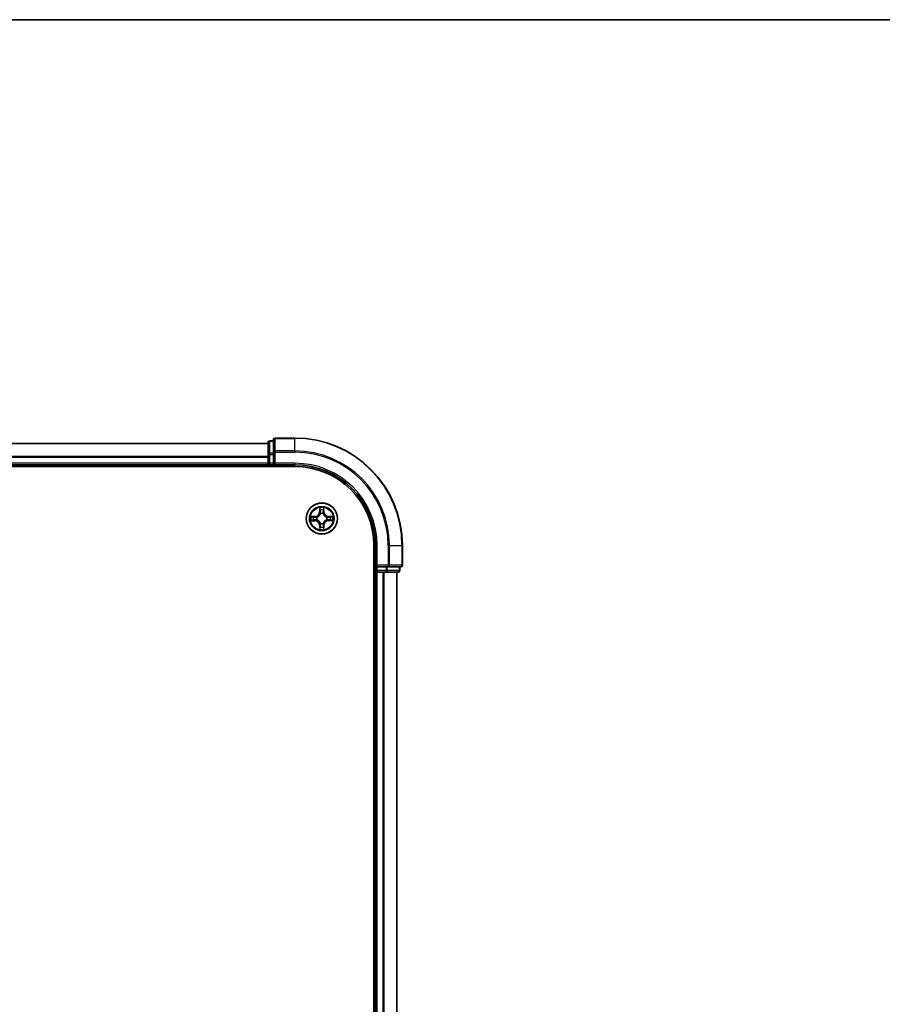
# Model space of a CAD drawing. Units: millimetres. Extents: x 7 to 9451, y 4 to 1830.
# Drawn here: x 1337 to 1498, y 1647 to 1830 of the extents above; entities that cross this region are included whole.
import ezdxf

# ---------------------------------------------------------------- set-up
doc = ezdxf.new("R2010")
doc.units = ezdxf.units.MM
doc.header["$LTSCALE"] = 0.5
for name, color, linetype, lineweight in [('Border (ISO)', 7, 'Continuous', 35), ('Visible (ISO)', 7, 'Continuous', 35), ('Visible Narrow (ISO)', 7, 'Continuous', 25)]:
    doc.layers.add(name, color=color, linetype=linetype, lineweight=lineweight)

# ---------------------------------------------------------------- blocks, each defined once
blk = doc.blocks.new('図面枠 tk図枠')
at = {"layer": 'Border (ISO)'}
blk.add_line((14.5, 289), (405.5, 289), dxfattribs=at)

msp = doc.modelspace()

# ---------------------------------------------------------------- linework, layer by layer
at = {"layer": 'Visible (ISO)'}
for p, q in [((1383.5011, 1751.59707), (1003.5011, 1751.59707)), ((1383.5011, 1751.79707), (1383.5011, 1749.55571)), ((1384.5011, 1752.09707), (1383.8011, 1752.09707)), ((1384.5011, 1752.29707), (1384.5011, 1749.95656)), ((1388.5011, 1752.59707), (1384.8011, 1752.59707)), ((1383.5011, 1749.55571), (1383.5011, 1747.89707)), ((1384.5011, 1749.95656), (1384.5011, 1749.55571)), ((1384.5011, 1747.89707), (1384.5011, 1749.55571)), ((1003.5011, 1747.59707), (1383.5011, 1747.59707)), ((1383.5011, 1747.89707), (1383.5011, 1747.59707)), ((1383.5011, 1747.59707), (1383.5011, 1747.29707)), ((1383.8011, 1747.59707), (1384.5011, 1747.59707)), ((1384.5011, 1747.59707), (1384.8011, 1747.89707)), ((1384.5011, 1747.89707), (1384.5011, 1747.59707)), ((1384.5011, 1747.59707), (1388.5011, 1747.59707)), ((998.5011, 1747.29707), (1388.5011, 1747.29707)), ((1403.2011, 1732.59707), (1403.2011, 1272.59707)), ((1403.5011, 1732.59707), (1403.5011, 1728.59707)), ((1408.5011, 1728.89707), (1408.5011, 1732.59707)), ((1403.2011, 1727.59707), (1403.5011, 1727.59707)), ((1403.8011, 1728.89707), (1403.5011, 1728.59707)), ((1403.5011, 1728.59707), (1403.5011, 1727.89707)), ((1403.5011, 1728.59707), (1403.8011, 1728.59707)), ((1403.5011, 1727.59707), (1403.8011, 1727.59707)), ((1403.5011, 1727.59707), (1403.5011, 1277.59707)), ((1405.45974, 1728.59707), (1403.8011, 1728.59707)), ((1403.8011, 1727.59707), (1404.86059, 1727.59707)), ((1404.86059, 1727.59707), (1405.0842, 1727.59707)), ((1405.0842, 1727.59707), (1405.45974, 1727.59707)), ((1405.45974, 1728.59707), (1405.86059, 1728.59707)), ((1405.45974, 1727.59707), (1407.7011, 1727.59707)), ((1405.86059, 1728.59707), (1408.2011, 1728.59707)), ((1407.5011, 1277.59707), (1407.5011, 1727.59707)), ((1408.0011, 1727.89707), (1408.0011, 1728.59707))]:
    msp.add_line(p, q, dxfattribs=at)
msp.add_circle((1393.5011, 1737.59707), 2.9, dxfattribs=at)
for centre, radius, start, end in [((1383.8011, 1751.79707), 0.3, 90, 180), ((1384.8011, 1752.29707), 0.3, 90, 180), ((1388.5011, 1732.59707), 20, 0, 90), ((1383.8011, 1747.89707), 0.3, 180, 270), ((1388.5011, 1732.59707), 15, 0, 90), ((1388.5011, 1732.59707), 14.7, 0, 90), ((1403.8011, 1727.89707), 0.3, 180, 270), ((1407.7011, 1727.89707), 0.3, 270, 0), ((1408.2011, 1728.89707), 0.3, 270, 0)]:
    msp.add_arc(centre, radius, start, end, dxfattribs=at)
at = {"layer": 'Visible Narrow (ISO)'}
for p, q in [((1003.5011, 1751.55072), (1383.5011, 1751.55072)), ((1383.8011, 1752.09707), (1383.8011, 1752.02754)), ((1383.8011, 1749.78617), (1383.8011, 1752.02754)), ((1383.8011, 1752.02754), (1384.5011, 1752.02754)), ((1384.8011, 1752.59707), (1384.8011, 1752.52754)), ((1384.8011, 1750.18703), (1384.8011, 1752.52754)), ((1384.8011, 1752.52754), (1388.5011, 1752.52754)), ((1388.5011, 1752.52754), (1388.5011, 1752.59707)), ((1388.5011, 1750.18703), (1388.5011, 1752.52754)), ((1383.5011, 1749.55571), (1383.8011, 1749.55571)), ((1383.8011, 1749.78617), (1383.8011, 1749.55571)), ((1384.5011, 1749.78617), (1383.8011, 1749.78617)), ((1383.8011, 1747.89707), (1383.8011, 1749.55571)), ((1383.8011, 1749.55571), (1384.5011, 1749.55571)), ((1384.5011, 1749.95656), (1384.8011, 1749.95656)), ((1384.8011, 1750.18703), (1384.8011, 1749.95656)), ((1388.5011, 1750.18703), (1384.8011, 1750.18703)), ((1384.8011, 1747.89707), (1384.8011, 1749.95656)), ((1384.8011, 1749.95656), (1388.5011, 1749.95656)), ((1388.5011, 1750.18703), (1388.5011, 1749.95656)), ((1383.5011, 1749.15704), (1003.5011, 1749.15704)), ((1003.5011, 1749.0034), (1383.5011, 1749.0034)), ((1383.5011, 1747.89707), (1003.5011, 1747.89707)), ((1383.5011, 1747.89707), (1383.8011, 1747.89707)), ((1383.8011, 1747.89707), (1383.8011, 1747.59707)), ((1384.5011, 1747.89707), (1383.8011, 1747.89707)), ((1383.8011, 1747.29707), (1383.8011, 1747.59707)), ((1388.5011, 1747.89707), (1384.8011, 1747.89707)), ((1388.5011, 1747.89707), (1388.5011, 1747.59707)), ((1393.1064, 1739.61897), (1393.09444, 1738.83942)), ((1393.14424, 1738.83866), (1393.09444, 1738.83942)), ((1393.14424, 1738.83866), (1393.15176, 1739.32873)), ((1393.14424, 1738.83866), (1393.21687, 1738.83754)), ((1393.25807, 1738.51286), (1393.25261, 1738.53346)), ((1393.74566, 1738.5345), (1393.74028, 1738.51387)), ((1393.85274, 1738.84015), (1393.78011, 1738.83873)), ((1393.84315, 1739.33018), (1393.85274, 1738.84015)), ((1393.85274, 1738.84015), (1393.90254, 1738.84112)), ((1393.90254, 1738.84112), (1393.88729, 1739.62062)), ((1392.25706, 1737.99851), (1391.47756, 1737.98326)), ((1391.47921, 1737.20237), (1392.25876, 1737.19041)), ((1391.76799, 1737.93912), (1392.25803, 1737.94871)), ((1392.25952, 1737.24021), (1391.76945, 1737.24773)), ((1392.25803, 1737.94871), (1392.25706, 1737.99851)), ((1392.25803, 1737.94871), (1392.25945, 1737.87608)), ((1392.25952, 1737.24021), (1392.25876, 1737.19041)), ((1392.25952, 1737.24021), (1392.26064, 1737.31285)), ((1392.56368, 1737.84163), (1392.5843, 1737.83625)), ((1392.58532, 1737.35404), (1392.56472, 1737.34858)), ((1393.25655, 1736.65965), (1393.26193, 1736.68028)), ((1393.74413, 1736.68129), (1393.7496, 1736.66069)), ((1394.41689, 1737.84011), (1394.43749, 1737.84557)), ((1394.43853, 1737.35252), (1394.4179, 1737.3579)), ((1394.74268, 1737.95394), (1394.74157, 1737.8813)), ((1394.74268, 1737.95394), (1394.74345, 1738.00374)), ((1394.74268, 1737.95394), (1395.23276, 1737.94642)), ((1394.74418, 1737.24544), (1394.74275, 1737.31807)), ((1395.523, 1737.99178), (1394.74345, 1738.00374)), ((1395.23421, 1737.25503), (1394.74418, 1737.24544)), ((1394.74418, 1737.24544), (1394.74515, 1737.19564)), ((1394.74515, 1737.19564), (1395.52464, 1737.21089)), ((1393.14947, 1736.354), (1393.09967, 1736.35303)), ((1393.09967, 1736.35303), (1393.11492, 1735.57353)), ((1393.14947, 1736.354), (1393.2221, 1736.35542)), ((1393.15905, 1735.86397), (1393.14947, 1736.354)), ((1393.85797, 1736.35549), (1393.78533, 1736.35661)), ((1393.85797, 1736.35549), (1393.85044, 1735.86542)), ((1393.85797, 1736.35549), (1393.90777, 1736.35473)), ((1393.89581, 1735.57518), (1393.90777, 1736.35473)), ((1403.8011, 1732.59707), (1403.5011, 1732.59707)), ((1403.8011, 1728.89707), (1403.8011, 1732.59707)), ((1405.86059, 1732.59707), (1405.86059, 1728.89707)), ((1406.09106, 1732.59707), (1405.86059, 1732.59707)), ((1406.09106, 1728.89707), (1406.09106, 1732.59707)), ((1406.09106, 1732.59707), (1408.43157, 1732.59707)), ((1408.43157, 1732.59707), (1408.43157, 1728.89707)), ((1408.43157, 1732.59707), (1408.5011, 1732.59707)), ((1403.5011, 1727.89707), (1403.2011, 1727.89707)), ((1403.5011, 1727.89707), (1403.8011, 1727.89707)), ((1405.86059, 1728.89707), (1403.8011, 1728.89707)), ((1403.8011, 1727.89707), (1403.8011, 1728.59707)), ((1403.8011, 1727.89707), (1403.8011, 1727.59707)), ((1405.45974, 1727.89707), (1403.8011, 1727.89707)), ((1403.8011, 1277.59707), (1403.8011, 1727.59707)), ((1404.86059, 1727.59707), (1404.86059, 1277.59707)), ((1405.09106, 1277.59707), (1405.09106, 1727.59707)), ((1405.45974, 1728.59707), (1405.45974, 1727.89707)), ((1405.45974, 1727.89707), (1405.45974, 1727.59707)), ((1405.45974, 1727.89707), (1405.6902, 1727.89707)), ((1405.6902, 1727.89707), (1405.6902, 1728.59707)), ((1407.93157, 1727.89707), (1405.6902, 1727.89707)), ((1405.86059, 1728.89707), (1405.86059, 1728.59707)), ((1405.86059, 1728.89707), (1406.09106, 1728.89707)), ((1408.43157, 1728.89707), (1406.09106, 1728.89707)), ((1407.43157, 1727.59707), (1407.43157, 1277.59707)), ((1407.93157, 1728.59707), (1407.93157, 1727.89707)), ((1407.93157, 1727.89707), (1408.0011, 1727.89707)), ((1408.43157, 1728.89707), (1408.5011, 1728.89707))]:
    msp.add_line(p, q, dxfattribs=at)
for radius in [2.86769, 2.30915, 2.14146]:
    msp.add_circle((1393.5011, 1737.59707), radius, dxfattribs=at)
for centre, radius, start, end in [((1388.5011, 1732.59707), 19.93047, 0, 90), ((1388.5011, 1732.59707), 17.58995, 0, 90), ((1388.5011, 1732.59707), 17.35949, 0, 90), ((1388.5011, 1732.59707), 15.3, 0, 90), ((1392.24035, 1738.85253), 0.85418, 271.1205819, 359.1205819), ((1392.24035, 1738.85253), 0.90399, 271.1205819, 359.1205819), ((1393.5011, 1737.59707), 2.06006, 79.1951636, 101.0460002), ((1393.5011, 1737.59707), 1.61218, 79.8130611, 100.4281027), ((1393.5011, 1737.59707), 0.9688, 75.378626, 104.8625378), ((1393.5011, 1737.59707), 0.94748, 75.378626, 104.8625378), ((1394.75656, 1738.85783), 0.90399, 181.1205819, 269.1205819), ((1394.75656, 1738.85783), 0.85418, 181.1205819, 269.1205819), ((1393.5011, 1737.59707), 2.06006, 169.1951636, 191.0460002), ((1393.5011, 1737.59707), 1.61218, 169.8130611, 190.4281027), ((1392.24565, 1736.33632), 0.85418, 1.1205819, 89.1205819), ((1392.24565, 1736.33632), 0.90399, 1.1205819, 89.1205819), ((1393.5011, 1737.59707), 0.9688, 165.378626, 194.8625378), ((1393.5011, 1737.59707), 0.94748, 165.378626, 194.8625378), ((1393.5011, 1737.59707), 0.9688, 255.378626, 284.8625378), ((1393.5011, 1737.59707), 0.94748, 255.378626, 284.8625378), ((1394.76185, 1736.34162), 0.90399, 91.1205819, 179.1205819), ((1394.76185, 1736.34162), 0.85418, 91.1205819, 179.1205819), ((1393.5011, 1737.59707), 0.94748, 345.378626, 14.8625378), ((1393.5011, 1737.59707), 0.9688, 345.378626, 14.8625378), ((1393.5011, 1737.59707), 1.61218, 349.8130611, 10.4281027), ((1393.5011, 1737.59707), 2.06006, 349.1951636, 11.0460002), ((1393.5011, 1737.59707), 2.06006, 259.1951636, 281.0460002), ((1393.5011, 1737.59707), 1.61218, 259.8130611, 280.4281027)]:
    msp.add_arc(centre, radius, start, end, dxfattribs=at)
for centre, major_axis, ratio, start_param, end_param in [((1383.8011, 1751.79707), (-0.3, 0), 0.76822128, 4.71238898, 6.283185307), ((1384.8011, 1752.29707), (-0.3, 0), 0.76822128, 4.71238898, 6.283185307), ((1383.8011, 1749.55571), (-0.3, 0), 0.76822128, 4.71238898, 6.283185307), ((1384.8011, 1749.95656), (-0.3, 0), 0.76822128, 4.71238898, 6.283185307), ((1393.20157, 1739.32796), (-0.04996, -0.0021), 0.548506655, 4.783578405, 6.178760573), ((1393.2174, 1739.13857), (-0.04935, -0.00806), 0.895740182, 4.730442692, 6.085865813), ((1393.26668, 1738.83678), (-0.04935, -0.00806), 0.895720538, 4.734837657, 6.085883608), ((1393.26409, 1738.49017), (-0.04919, 0.00895), 0.876846415, 5.103283132, 6.100893958), ((1393.26409, 1738.49017), (-0.04776, 0.01481), 0.410701226, 4.964497834, 6.187449516), ((1393.73031, 1738.83775), (0.04938, -0.00785), 0.895720538, 0.197301699, 1.54834765), ((1393.73435, 1738.49116), (0.04769, 0.01501), 0.410701227, 0.095735791, 1.318687473), ((1393.73435, 1738.49116), (0.04915, 0.00916), 0.876846413, 0.18229136, 1.179902186), ((1393.77831, 1739.13975), (0.04938, -0.00785), 0.895740182, 0.197319494, 1.552742616), ((1393.79335, 1739.32921), (0.04996, -0.00189), 0.548506655, 0.104424734, 1.499606902), ((1391.76897, 1737.88932), (0.00189, 0.04996), 0.548506655, 0.104424734, 1.499606902), ((1391.77021, 1737.29754), (0.0021, -0.04996), 0.548506655, 4.783578405, 6.178760573), ((1391.95843, 1737.87428), (0.00785, 0.04938), 0.895740182, 0.197319494, 1.552742616), ((1391.95961, 1737.31338), (0.00806, -0.04935), 0.895740182, 4.730442692, 6.085865813), ((1392.26043, 1737.82628), (0.00785, 0.04938), 0.895720538, 0.197301699, 1.54834765), ((1392.2614, 1737.36265), (0.00806, -0.04935), 0.895720538, 4.734837657, 6.085883608), ((1392.60702, 1737.83032), (-0.00916, 0.04915), 0.876846413, 0.18229136, 1.179902186), ((1392.60801, 1737.36007), (-0.00895, -0.04919), 0.876846415, 5.103283132, 6.100893958), ((1392.60702, 1737.83032), (-0.01501, 0.04769), 0.410701227, 0.095735791, 1.318687473), ((1392.60801, 1737.36007), (-0.01481, -0.04776), 0.410701226, 4.964497834, 6.187449516), ((1393.26786, 1736.70299), (-0.04915, -0.00916), 0.876846413, 0.18229136, 1.179902186), ((1393.26786, 1736.70299), (-0.04769, -0.01501), 0.410701227, 0.095735791, 1.318687473), ((1393.73811, 1736.70398), (0.04776, -0.01481), 0.410701226, 4.964497834, 6.187449516), ((1393.73811, 1736.70398), (0.04919, -0.00895), 0.876846415, 5.103283132, 6.100893958), ((1394.3942, 1737.83408), (0.00895, 0.04919), 0.876846415, 5.103283132, 6.100893958), ((1394.3942, 1737.83408), (0.01481, 0.04776), 0.410701226, 4.964497834, 6.187449516), ((1394.39519, 1737.36383), (0.01501, -0.04769), 0.410701227, 0.095735791, 1.318687473), ((1394.39519, 1737.36383), (0.00916, -0.04915), 0.876846413, 0.18229136, 1.179902186), ((1394.7408, 1737.8315), (-0.00806, 0.04935), 0.895720538, 4.734837657, 6.085883608), ((1394.74178, 1737.36787), (-0.00785, -0.04938), 0.895720538, 0.197301699, 1.54834765), ((1395.0426, 1737.88077), (-0.00806, 0.04935), 0.895740182, 4.730442692, 6.085865813), ((1395.04378, 1737.31987), (-0.00785, -0.04938), 0.895740182, 0.197319494, 1.552742616), ((1395.23199, 1737.89661), (-0.0021, 0.04996), 0.548506655, 4.783578405, 6.178760573), ((1395.23324, 1737.30483), (-0.00189, -0.04996), 0.548506655, 0.104424734, 1.499606902), ((1393.20885, 1735.86494), (-0.04996, 0.00189), 0.548506655, 0.104424734, 1.499606902), ((1393.22389, 1736.0544), (-0.04938, 0.00785), 0.895740182, 0.197319494, 1.552742616), ((1393.2719, 1736.3564), (-0.04938, 0.00785), 0.895720538, 0.197301699, 1.54834765), ((1393.73553, 1736.35737), (0.04935, 0.00806), 0.895720538, 4.734837657, 6.085883608), ((1393.7848, 1736.05558), (0.04935, 0.00806), 0.895740182, 4.730442692, 6.085865813), ((1393.80064, 1735.86619), (0.04996, 0.0021), 0.548506655, 4.783578405, 6.178760573), ((1405.45974, 1727.89707), (0, -0.3), 0.76822128, 0, 1.570796327), ((1405.86059, 1728.89707), (0, -0.3), 0.76822128, 0, 1.570796327), ((1407.7011, 1727.89707), (0, -0.3), 0.76822128, 0, 1.570796327), ((1408.2011, 1728.89707), (0, -0.3), 0.76822128, 0, 1.570796327)]:
    msp.add_ellipse(centre, major_axis=major_axis, ratio=ratio, start_param=start_param, end_param=end_param, dxfattribs=at)
for points, knots in [([(1392.5843, 1737.83625), (1392.60018, 1737.84145), (1392.61603, 1737.84706), (1392.71196, 1737.88379), (1392.79098, 1737.92564), (1392.91345, 1738.01376), (1392.95905, 1738.05252), (1393.00121, 1738.09486), (1393.04338, 1738.13721), (1393.08195, 1738.18297), (1393.16955, 1738.30581), (1393.21107, 1738.38501), (1393.24739, 1738.48109), (1393.25294, 1738.49696), (1393.25807, 1738.51286)], [-0.1748660129, -0.1748660129, -0.1748660129, -0.1748660129, -0.1694049504, -0.1694049504, -0.1416740768, -0.1416740768, -0.1243422808, -0.1243422808, -0.1243422808, -0.1070104848, -0.1070104848, -0.0792796113, -0.0792796113, -0.0738185488, -0.0738185488, -0.0738185488, -0.0738185488]), ([(1393.21714, 1738.50679), (1393.21248, 1738.49167), (1393.20743, 1738.47658), (1393.17441, 1738.38527), (1393.13669, 1738.31023), (1393.05675, 1738.19508), (1393.02147, 1738.15253), (1392.98255, 1738.11345), (1392.94364, 1738.07437), (1392.90123, 1738.03891), (1392.78642, 1737.95848), (1392.71154, 1737.92045), (1392.62037, 1737.88704), (1392.60531, 1737.88193), (1392.5902, 1737.87721)], [0.0738185488, 0.0738185488, 0.0738185488, 0.0738185488, 0.0792796113, 0.0792796113, 0.1070104848, 0.1070104848, 0.1243422808, 0.1243422808, 0.1243422808, 0.1416740768, 0.1416740768, 0.1694049504, 0.1694049504, 0.1748660128, 0.1748660128, 0.1748660128, 0.1748660128]), ([(1393.19686, 1739.35515), (1393.19645, 1739.37021), (1393.19432, 1739.3857), (1393.18572, 1739.42662), (1393.17752, 1739.45222), (1393.1593, 1739.50087), (1393.14959, 1739.52389), (1393.12871, 1739.571), (1393.1175, 1739.59508), (1393.1064, 1739.61897)], [0, 0, 0, 0, 0.00593403848, 0.00593403848, 0.01542850005, 0.01542850005, 0.02374498793, 0.02374498793, 0.03239430317, 0.03239430317, 0.03239430317, 0.03239430317]), ([(1393.1064, 1739.61897), (1393.112, 1739.59267), (1393.11763, 1739.56615), (1393.12811, 1739.51427), (1393.13297, 1739.48892), (1393.14208, 1739.43539), (1393.14617, 1739.40722), (1393.15047, 1739.36225), (1393.15154, 1739.34525), (1393.15176, 1739.32873)], [-0.03239430317, -0.03239430317, -0.03239430317, -0.03239430317, -0.02374498793, -0.02374498793, -0.01542850005, -0.01542850005, -0.00593403848, -0.00593403848, 0, 0, 0, 0]), ([(1393.15176, 1739.32873), (1393.15346, 1739.28837), (1393.15568, 1739.25154), (1393.16102, 1739.18762), (1393.16414, 1739.16053), (1393.1676, 1739.13934)], [0, 0, 0, 0, 0.01449142296, 0.01449142296, 0.02898284593, 0.02898284593, 0.02898284593, 0.02898284593]), ([(1393.1676, 1739.13934), (1393.17581, 1739.08904), (1393.18402, 1739.03874), (1393.20045, 1738.93814), (1393.20866, 1738.88784), (1393.21687, 1738.83754)], [0, 0, 0, 0, 0.03438992711, 0.03438992711, 0.06877985423, 0.06877985423, 0.06877985423, 0.06877985423]), ([(1393.2093, 1739.18262), (1393.2062, 1739.2019), (1393.20358, 1739.22656), (1393.19941, 1739.2848), (1393.19786, 1739.31837), (1393.19686, 1739.35515)], [-0.02898284593, -0.02898284593, -0.02898284593, -0.02898284593, -0.01449142296, -0.01449142296, 0, 0, 0, 0]), ([(1393.25836, 1738.88079), (1393.25019, 1738.9311), (1393.24202, 1738.9814), (1393.22566, 1739.08201), (1393.21748, 1739.13232), (1393.2093, 1739.18262)], [-0.06877985423, -0.06877985423, -0.06877985423, -0.06877985423, -0.03438992711, -0.03438992711, 0, 0, 0, 0]), ([(1393.21687, 1738.83754), (1393.22866, 1738.76917), (1393.23339, 1738.6995), (1393.22851, 1738.58833), (1393.22432, 1738.54803), (1393.21714, 1738.50679)], [0, 0, 0, 0, 0.04912062725, 0.04912062725, 0.07646536039, 0.07646536039, 0.07646536039, 0.07646536039]), ([(1393.25261, 1738.53346), (1393.26132, 1738.5768), (1393.26666, 1738.6191), (1393.27402, 1738.73579), (1393.27002, 1738.80892), (1393.25836, 1738.88079)], [-0.07646536035, -0.07646536035, -0.07646536035, -0.07646536035, -0.04912062725, -0.04912062725, 0, 0, 0, 0]), ([(1393.73845, 1738.8818), (1393.72708, 1738.80989), (1393.7234, 1738.73674), (1393.73124, 1738.62008), (1393.73676, 1738.5778), (1393.74566, 1738.5345)], [-0.09824125451, -0.09824125451, -0.09824125451, -0.09824125451, -0.04912062725, -0.04912062725, -0.02177589412, -0.02177589412, -0.02177589412, -0.02177589412]), ([(1393.78623, 1739.18384), (1393.77826, 1739.1335), (1393.77029, 1739.08316), (1393.75436, 1738.98248), (1393.7464, 1738.93214), (1393.73845, 1738.8818)], [-0.06877985423, -0.06877985423, -0.06877985423, -0.06877985423, -0.03438992711, -0.03438992711, 0, 0, 0, 0]), ([(1393.74028, 1738.51387), (1393.74547, 1738.49799), (1393.75109, 1738.48215), (1393.78782, 1738.38622), (1393.82967, 1738.3072), (1393.91779, 1738.18472), (1393.95655, 1738.13913), (1393.99889, 1738.09696), (1394.04124, 1738.0548), (1394.08699, 1738.01623), (1394.20984, 1737.92863), (1394.28903, 1737.88711), (1394.38512, 1737.85079), (1394.40099, 1737.84524), (1394.41689, 1737.84011)], [-0.1748660129, -0.1748660129, -0.1748660129, -0.1748660129, -0.1694049504, -0.1694049504, -0.1416740768, -0.1416740768, -0.1243422808, -0.1243422808, -0.1243422808, -0.1070104848, -0.1070104848, -0.0792796113, -0.0792796113, -0.0738185488, -0.0738185488, -0.0738185488, -0.0738185488]), ([(1393.78124, 1738.50798), (1393.77388, 1738.54918), (1393.76952, 1738.58947), (1393.76418, 1738.70061), (1393.76861, 1738.77031), (1393.78011, 1738.83873)], [0.02177589412, 0.02177589412, 0.02177589412, 0.02177589412, 0.04912062725, 0.04912062725, 0.09824125451, 0.09824125451, 0.09824125451, 0.09824125451]), ([(1393.78011, 1738.83873), (1393.78811, 1738.88906), (1393.79611, 1738.9394), (1393.81211, 1739.04006), (1393.82011, 1739.0904), (1393.82811, 1739.14073)], [0, 0, 0, 0, 0.03438992711, 0.03438992711, 0.06877985423, 0.06877985423, 0.06877985423, 0.06877985423]), ([(1394.41082, 1737.88104), (1394.39569, 1737.8857), (1394.38061, 1737.89074), (1394.28929, 1737.92377), (1394.21426, 1737.96149), (1394.09911, 1738.04143), (1394.05655, 1738.07671), (1394.01748, 1738.11563), (1393.9784, 1738.15454), (1393.94293, 1738.19694), (1393.86251, 1738.31176), (1393.82448, 1738.38663), (1393.79107, 1738.47781), (1393.78596, 1738.49287), (1393.78124, 1738.50798)], [0.0738185488, 0.0738185488, 0.0738185488, 0.0738185488, 0.0792796113, 0.0792796113, 0.1070104848, 0.1070104848, 0.1243422808, 0.1243422808, 0.1243422808, 0.1416740768, 0.1416740768, 0.1694049504, 0.1694049504, 0.1748660128, 0.1748660128, 0.1748660128, 0.1748660128]), ([(1393.79794, 1739.35641), (1393.79711, 1739.31986), (1393.79571, 1739.28649), (1393.7918, 1739.22812), (1393.78927, 1739.20325), (1393.78623, 1739.18384)], [-0.02898284593, -0.02898284593, -0.02898284593, -0.02898284593, -0.01458506341, -0.01458506341, 0, 0, 0, 0]), ([(1393.88729, 1739.62062), (1393.87389, 1739.59145), (1393.86032, 1739.56199), (1393.83187, 1739.49538), (1393.81763, 1739.45862), (1393.80235, 1739.39997), (1393.79843, 1739.37775), (1393.79794, 1739.35641)], [-0.00033832945, -0.00033832945, -0.00033832945, -0.00033832945, 0.0102009359, 0.0102009359, 0.02365018994, 0.02365018994, 0.03205597372, 0.03205597372, 0.03205597372, 0.03205597372]), ([(1393.82811, 1739.14073), (1393.83151, 1739.16207), (1393.83453, 1739.18938), (1393.83959, 1739.25346), (1393.84163, 1739.29008), (1393.84315, 1739.33018)], [0, 0, 0, 0, 0.01458506341, 0.01458506341, 0.02898284593, 0.02898284593, 0.02898284593, 0.02898284593]), ([(1393.84315, 1739.33018), (1393.84337, 1739.35358), (1393.84527, 1739.37799), (1393.85275, 1739.44243), (1393.85977, 1739.48286), (1393.87387, 1739.55612), (1393.88061, 1739.58853), (1393.88729, 1739.62062)], [-0.03205597372, -0.03205597372, -0.03205597372, -0.03205597372, -0.02365018994, -0.02365018994, -0.0102009359, -0.0102009359, 0.00033832945, 0.00033832945, 0.00033832945, 0.00033832945]), ([(1391.76799, 1737.93912), (1391.7446, 1737.93934), (1391.72019, 1737.94124), (1391.65575, 1737.94872), (1391.61532, 1737.95574), (1391.54205, 1737.96984), (1391.50964, 1737.97658), (1391.47756, 1737.98326)], [-0.03205597372, -0.03205597372, -0.03205597372, -0.03205597372, -0.02365018994, -0.02365018994, -0.0102009359, -0.0102009359, 0.00033832945, 0.00033832945, 0.00033832945, 0.00033832945]), ([(1391.47756, 1737.98326), (1391.50673, 1737.96986), (1391.53619, 1737.95629), (1391.6028, 1737.92784), (1391.63956, 1737.9136), (1391.69821, 1737.89832), (1391.72043, 1737.8944), (1391.74177, 1737.89391)], [-0.00033832945, -0.00033832945, -0.00033832945, -0.00033832945, 0.0102009359, 0.0102009359, 0.02365018994, 0.02365018994, 0.03205597372, 0.03205597372, 0.03205597372, 0.03205597372]), ([(1391.74303, 1737.29283), (1391.72797, 1737.29242), (1391.71248, 1737.2903), (1391.67156, 1737.2817), (1391.64595, 1737.27349), (1391.59731, 1737.25528), (1391.57429, 1737.24556), (1391.52717, 1737.22468), (1391.50309, 1737.21347), (1391.47921, 1737.20237)], [0, 0, 0, 0, 0.00593403848, 0.00593403848, 0.01542850005, 0.01542850005, 0.02374498793, 0.02374498793, 0.03239430317, 0.03239430317, 0.03239430317, 0.03239430317]), ([(1391.47921, 1737.20237), (1391.50551, 1737.20797), (1391.53203, 1737.2136), (1391.58391, 1737.22408), (1391.60926, 1737.22894), (1391.66279, 1737.23805), (1391.69095, 1737.24214), (1391.73592, 1737.24644), (1391.75293, 1737.24751), (1391.76945, 1737.24773)], [-0.03239430317, -0.03239430317, -0.03239430317, -0.03239430317, -0.02374498793, -0.02374498793, -0.01542850005, -0.01542850005, -0.00593403848, -0.00593403848, 0, 0, 0, 0]), ([(1391.74177, 1737.89391), (1391.77831, 1737.89308), (1391.81169, 1737.89168), (1391.87006, 1737.88777), (1391.89493, 1737.88524), (1391.91434, 1737.8822)], [-0.02898284593, -0.02898284593, -0.02898284593, -0.02898284593, -0.01458506341, -0.01458506341, 0, 0, 0, 0]), ([(1391.91556, 1737.30527), (1391.89628, 1737.30217), (1391.87162, 1737.29955), (1391.81338, 1737.29538), (1391.77981, 1737.29383), (1391.74303, 1737.29283)], [-0.02898284593, -0.02898284593, -0.02898284593, -0.02898284593, -0.01449142296, -0.01449142296, 0, 0, 0, 0]), ([(1391.95745, 1737.92408), (1391.93611, 1737.92748), (1391.90879, 1737.9305), (1391.84472, 1737.93556), (1391.80809, 1737.93761), (1391.76799, 1737.93912)], [0, 0, 0, 0, 0.01458506341, 0.01458506341, 0.02898284593, 0.02898284593, 0.02898284593, 0.02898284593]), ([(1391.76945, 1737.24773), (1391.8098, 1737.24943), (1391.84664, 1737.25165), (1391.91056, 1737.25699), (1391.93765, 1737.26011), (1391.95884, 1737.26357)], [0, 0, 0, 0, 0.01449142296, 0.01449142296, 0.02898284593, 0.02898284593, 0.02898284593, 0.02898284593]), ([(1391.91434, 1737.8822), (1391.96468, 1737.87423), (1392.01502, 1737.86626), (1392.1157, 1737.85033), (1392.16604, 1737.84237), (1392.21638, 1737.83442)], [-0.06877985423, -0.06877985423, -0.06877985423, -0.06877985423, -0.03438992711, -0.03438992711, 0, 0, 0, 0]), ([(1392.21739, 1737.35433), (1392.16708, 1737.34616), (1392.11677, 1737.33799), (1392.01616, 1737.32163), (1391.96586, 1737.31345), (1391.91556, 1737.30527)], [-0.06877985423, -0.06877985423, -0.06877985423, -0.06877985423, -0.03438992711, -0.03438992711, 0, 0, 0, 0]), ([(1392.25945, 1737.87608), (1392.20912, 1737.88408), (1392.15878, 1737.89208), (1392.05811, 1737.90808), (1392.00778, 1737.91608), (1391.95745, 1737.92408)], [0, 0, 0, 0, 0.03438992711, 0.03438992711, 0.06877985423, 0.06877985423, 0.06877985423, 0.06877985423]), ([(1391.95884, 1737.26357), (1392.00914, 1737.27178), (1392.05944, 1737.28), (1392.16004, 1737.29642), (1392.21034, 1737.30463), (1392.26064, 1737.31285)], [0, 0, 0, 0, 0.03438992711, 0.03438992711, 0.06877985423, 0.06877985423, 0.06877985423, 0.06877985423]), ([(1392.21638, 1737.83442), (1392.28829, 1737.82305), (1392.36144, 1737.81937), (1392.4781, 1737.82721), (1392.52038, 1737.83273), (1392.56368, 1737.84163)], [-0.09824125451, -0.09824125451, -0.09824125451, -0.09824125451, -0.04912062725, -0.04912062725, -0.02177589412, -0.02177589412, -0.02177589412, -0.02177589412]), ([(1392.56472, 1737.34858), (1392.52138, 1737.35729), (1392.47907, 1737.36263), (1392.36239, 1737.36999), (1392.28925, 1737.36599), (1392.21739, 1737.35433)], [-0.07646536035, -0.07646536035, -0.07646536035, -0.07646536035, -0.04912062725, -0.04912062725, 0, 0, 0, 0]), ([(1392.5902, 1737.87721), (1392.54899, 1737.86985), (1392.50871, 1737.8655), (1392.39756, 1737.86015), (1392.32787, 1737.86458), (1392.25945, 1737.87608)], [0.02177589412, 0.02177589412, 0.02177589412, 0.02177589412, 0.04912062725, 0.04912062725, 0.09824125451, 0.09824125451, 0.09824125451, 0.09824125451]), ([(1392.26064, 1737.31285), (1392.32901, 1737.32463), (1392.39868, 1737.32936), (1392.50985, 1737.32448), (1392.55015, 1737.32029), (1392.59139, 1737.31311)], [0, 0, 0, 0, 0.04912062725, 0.04912062725, 0.07646536039, 0.07646536039, 0.07646536039, 0.07646536039]), ([(1393.26193, 1736.68028), (1393.25673, 1736.69616), (1393.25112, 1736.712), (1393.21439, 1736.80793), (1393.17254, 1736.88695), (1393.08442, 1737.00942), (1393.04566, 1737.05502), (1393.00331, 1737.09719), (1392.96097, 1737.13935), (1392.91521, 1737.17792), (1392.79237, 1737.26552), (1392.71317, 1737.30704), (1392.61709, 1737.34336), (1392.60122, 1737.34891), (1392.58532, 1737.35404)], [-0.1748660129, -0.1748660129, -0.1748660129, -0.1748660129, -0.1694049504, -0.1694049504, -0.1416740768, -0.1416740768, -0.1243422808, -0.1243422808, -0.1243422808, -0.1070104848, -0.1070104848, -0.0792796113, -0.0792796113, -0.0738185488, -0.0738185488, -0.0738185488, -0.0738185488]), ([(1392.59139, 1737.31311), (1392.60651, 1737.30845), (1392.6216, 1737.30341), (1392.71291, 1737.27038), (1392.78795, 1737.23266), (1392.9031, 1737.15272), (1392.94565, 1737.11744), (1392.98473, 1737.07852), (1393.02381, 1737.03961), (1393.05927, 1736.99721), (1393.13969, 1736.88239), (1393.17773, 1736.80752), (1393.21114, 1736.71634), (1393.21625, 1736.70128), (1393.22097, 1736.68617)], [0.0738185488, 0.0738185488, 0.0738185488, 0.0738185488, 0.0792796113, 0.0792796113, 0.1070104848, 0.1070104848, 0.1243422808, 0.1243422808, 0.1243422808, 0.1416740768, 0.1416740768, 0.1694049504, 0.1694049504, 0.1748660128, 0.1748660128, 0.1748660128, 0.1748660128]), ([(1393.22097, 1736.68617), (1393.22832, 1736.64497), (1393.23268, 1736.60468), (1393.23803, 1736.49354), (1393.23359, 1736.42384), (1393.2221, 1736.35542)], [0.02177589412, 0.02177589412, 0.02177589412, 0.02177589412, 0.04912062725, 0.04912062725, 0.09824125451, 0.09824125451, 0.09824125451, 0.09824125451]), ([(1393.26376, 1736.31235), (1393.27513, 1736.38426), (1393.27881, 1736.45741), (1393.27097, 1736.57407), (1393.26545, 1736.61635), (1393.25655, 1736.65965)], [-0.09824125451, -0.09824125451, -0.09824125451, -0.09824125451, -0.04912062725, -0.04912062725, -0.02177589412, -0.02177589412, -0.02177589412, -0.02177589412]), ([(1393.7496, 1736.66069), (1393.74089, 1736.61735), (1393.73554, 1736.57504), (1393.72819, 1736.45836), (1393.73218, 1736.38523), (1393.74385, 1736.31336)], [-0.07646536035, -0.07646536035, -0.07646536035, -0.07646536035, -0.04912062725, -0.04912062725, 0, 0, 0, 0]), ([(1394.4179, 1737.3579), (1394.40202, 1737.3527), (1394.38618, 1737.34709), (1394.29025, 1737.31036), (1394.21123, 1737.26851), (1394.08875, 1737.18039), (1394.04316, 1737.14163), (1394.00099, 1737.09929), (1393.95882, 1737.05694), (1393.92026, 1737.01118), (1393.83266, 1736.88834), (1393.79114, 1736.80914), (1393.75481, 1736.71306), (1393.74926, 1736.69719), (1393.74413, 1736.68129)], [-0.1748660129, -0.1748660129, -0.1748660129, -0.1748660129, -0.1694049504, -0.1694049504, -0.1416740768, -0.1416740768, -0.1243422808, -0.1243422808, -0.1243422808, -0.1070104848, -0.1070104848, -0.0792796113, -0.0792796113, -0.0738185488, -0.0738185488, -0.0738185488, -0.0738185488]), ([(1393.78533, 1736.35661), (1393.77355, 1736.42498), (1393.76882, 1736.49465), (1393.7737, 1736.60582), (1393.77789, 1736.64612), (1393.78507, 1736.68736)], [0, 0, 0, 0, 0.04912062725, 0.04912062725, 0.07646536039, 0.07646536039, 0.07646536039, 0.07646536039]), ([(1393.78507, 1736.68736), (1393.78973, 1736.70248), (1393.79477, 1736.71757), (1393.8278, 1736.80888), (1393.86552, 1736.88392), (1393.94546, 1736.99907), (1393.98074, 1737.04162), (1394.01965, 1737.0807), (1394.05857, 1737.11978), (1394.10097, 1737.15524), (1394.21579, 1737.23567), (1394.29066, 1737.2737), (1394.38183, 1737.30711), (1394.3969, 1737.31222), (1394.41201, 1737.31694)], [0.0738185488, 0.0738185488, 0.0738185488, 0.0738185488, 0.0792796113, 0.0792796113, 0.1070104848, 0.1070104848, 0.1243422808, 0.1243422808, 0.1243422808, 0.1416740768, 0.1416740768, 0.1694049504, 0.1694049504, 0.1748660128, 0.1748660128, 0.1748660128, 0.1748660128]), ([(1394.74157, 1737.8813), (1394.6732, 1737.86952), (1394.60352, 1737.86479), (1394.49236, 1737.86967), (1394.45206, 1737.87386), (1394.41082, 1737.88104)], [0, 0, 0, 0, 0.04912062725, 0.04912062725, 0.07646536039, 0.07646536039, 0.07646536039, 0.07646536039]), ([(1394.41201, 1737.31694), (1394.45321, 1737.3243), (1394.4935, 1737.32865), (1394.60464, 1737.334), (1394.67433, 1737.32956), (1394.74275, 1737.31807)], [0.02177589412, 0.02177589412, 0.02177589412, 0.02177589412, 0.04912062725, 0.04912062725, 0.09824125451, 0.09824125451, 0.09824125451, 0.09824125451]), ([(1394.43749, 1737.84557), (1394.48083, 1737.83686), (1394.52313, 1737.83151), (1394.63982, 1737.82416), (1394.71295, 1737.82816), (1394.78481, 1737.83982)], [-0.07646536035, -0.07646536035, -0.07646536035, -0.07646536035, -0.04912062725, -0.04912062725, 0, 0, 0, 0]), ([(1394.78582, 1737.35973), (1394.71392, 1737.3711), (1394.64076, 1737.37478), (1394.52411, 1737.36694), (1394.48183, 1737.36142), (1394.43853, 1737.35252)], [-0.09824125451, -0.09824125451, -0.09824125451, -0.09824125451, -0.04912062725, -0.04912062725, -0.02177589412, -0.02177589412, -0.02177589412, -0.02177589412]), ([(1395.04337, 1737.93058), (1394.99307, 1737.92237), (1394.94277, 1737.91415), (1394.84217, 1737.89773), (1394.79187, 1737.88952), (1394.74157, 1737.8813)], [0, 0, 0, 0, 0.03438992711, 0.03438992711, 0.06877985423, 0.06877985423, 0.06877985423, 0.06877985423]), ([(1394.74275, 1737.31807), (1394.79309, 1737.31007), (1394.84343, 1737.30207), (1394.94409, 1737.28607), (1394.99442, 1737.27807), (1395.04476, 1737.27007)], [0, 0, 0, 0, 0.03438992711, 0.03438992711, 0.06877985423, 0.06877985423, 0.06877985423, 0.06877985423]), ([(1394.78481, 1737.83982), (1394.83512, 1737.84799), (1394.88543, 1737.85616), (1394.98604, 1737.87252), (1395.03635, 1737.8807), (1395.08665, 1737.88888)], [-0.06877985423, -0.06877985423, -0.06877985423, -0.06877985423, -0.03438992711, -0.03438992711, 0, 0, 0, 0]), ([(1395.08786, 1737.31194), (1395.03753, 1737.31992), (1394.98719, 1737.32789), (1394.88651, 1737.34382), (1394.83617, 1737.35178), (1394.78582, 1737.35973)], [-0.06877985423, -0.06877985423, -0.06877985423, -0.06877985423, -0.03438992711, -0.03438992711, 0, 0, 0, 0]), ([(1395.23276, 1737.94642), (1395.1924, 1737.94472), (1395.15557, 1737.9425), (1395.09164, 1737.93716), (1395.06456, 1737.93404), (1395.04337, 1737.93058)], [0, 0, 0, 0, 0.01449142296, 0.01449142296, 0.02898284593, 0.02898284593, 0.02898284593, 0.02898284593]), ([(1395.04476, 1737.27007), (1395.0661, 1737.26667), (1395.09341, 1737.26365), (1395.15749, 1737.25859), (1395.19411, 1737.25654), (1395.23421, 1737.25503)], [0, 0, 0, 0, 0.01458506341, 0.01458506341, 0.02898284593, 0.02898284593, 0.02898284593, 0.02898284593]), ([(1395.08665, 1737.88888), (1395.10593, 1737.89198), (1395.13059, 1737.8946), (1395.18883, 1737.89877), (1395.22239, 1737.90032), (1395.25917, 1737.90132)], [-0.02898284593, -0.02898284593, -0.02898284593, -0.02898284593, -0.01449142296, -0.01449142296, 0, 0, 0, 0]), ([(1395.26044, 1737.30024), (1395.22389, 1737.30107), (1395.19052, 1737.30247), (1395.13215, 1737.30638), (1395.10728, 1737.30891), (1395.08786, 1737.31194)], [-0.02898284593, -0.02898284593, -0.02898284593, -0.02898284593, -0.01458506341, -0.01458506341, 0, 0, 0, 0]), ([(1395.523, 1737.99178), (1395.49669, 1737.98618), (1395.47018, 1737.98055), (1395.41829, 1737.97007), (1395.39295, 1737.96521), (1395.33942, 1737.9561), (1395.31125, 1737.95201), (1395.26628, 1737.94771), (1395.24927, 1737.94664), (1395.23276, 1737.94642)], [-0.03239430317, -0.03239430317, -0.03239430317, -0.03239430317, -0.02374498793, -0.02374498793, -0.01542850005, -0.01542850005, -0.00593403848, -0.00593403848, 0, 0, 0, 0]), ([(1395.23421, 1737.25503), (1395.25761, 1737.25481), (1395.28201, 1737.25291), (1395.34645, 1737.24543), (1395.38688, 1737.23841), (1395.46015, 1737.22431), (1395.49256, 1737.21757), (1395.52464, 1737.21089)], [-0.03205597372, -0.03205597372, -0.03205597372, -0.03205597372, -0.02365018994, -0.02365018994, -0.0102009359, -0.0102009359, 0.00033832945, 0.00033832945, 0.00033832945, 0.00033832945]), ([(1395.25917, 1737.90132), (1395.27424, 1737.90173), (1395.28972, 1737.90385), (1395.33065, 1737.91245), (1395.35625, 1737.92066), (1395.40489, 1737.93887), (1395.42792, 1737.94859), (1395.47503, 1737.96947), (1395.49911, 1737.98068), (1395.523, 1737.99178)], [0, 0, 0, 0, 0.00593403848, 0.00593403848, 0.01542850005, 0.01542850005, 0.02374498793, 0.02374498793, 0.03239430317, 0.03239430317, 0.03239430317, 0.03239430317]), ([(1395.52464, 1737.21089), (1395.49548, 1737.22429), (1395.46602, 1737.23786), (1395.39941, 1737.26631), (1395.36265, 1737.28055), (1395.304, 1737.29583), (1395.28178, 1737.29975), (1395.26044, 1737.30024)], [-0.00033832945, -0.00033832945, -0.00033832945, -0.00033832945, 0.0102009359, 0.0102009359, 0.02365018994, 0.02365018994, 0.03205597372, 0.03205597372, 0.03205597372, 0.03205597372]), ([(1393.15905, 1735.86397), (1393.15884, 1735.84057), (1393.15694, 1735.81616), (1393.14945, 1735.75172), (1393.14244, 1735.71129), (1393.12834, 1735.63803), (1393.1216, 1735.60562), (1393.11492, 1735.57353)], [-0.03205597372, -0.03205597372, -0.03205597372, -0.03205597372, -0.02365018994, -0.02365018994, -0.0102009359, -0.0102009359, 0.00033832945, 0.00033832945, 0.00033832945, 0.00033832945]), ([(1393.11492, 1735.57353), (1393.12832, 1735.6027), (1393.14189, 1735.63216), (1393.17034, 1735.69877), (1393.18458, 1735.73553), (1393.19986, 1735.79418), (1393.20378, 1735.8164), (1393.20426, 1735.83774)], [-0.00033832945, -0.00033832945, -0.00033832945, -0.00033832945, 0.0102009359, 0.0102009359, 0.02365018994, 0.02365018994, 0.03205597372, 0.03205597372, 0.03205597372, 0.03205597372]), ([(1393.17409, 1736.05342), (1393.1707, 1736.03208), (1393.16768, 1736.00477), (1393.16262, 1735.94069), (1393.16057, 1735.90407), (1393.15905, 1735.86397)], [0, 0, 0, 0, 0.01458506341, 0.01458506341, 0.02898284593, 0.02898284593, 0.02898284593, 0.02898284593]), ([(1393.2221, 1736.35542), (1393.2141, 1736.30509), (1393.2061, 1736.25475), (1393.1901, 1736.15409), (1393.1821, 1736.10375), (1393.17409, 1736.05342)], [0, 0, 0, 0, 0.03438992711, 0.03438992711, 0.06877985423, 0.06877985423, 0.06877985423, 0.06877985423]), ([(1393.20426, 1735.83774), (1393.2051, 1735.87428), (1393.2065, 1735.90766), (1393.21041, 1735.96603), (1393.21294, 1735.9909), (1393.21597, 1736.01031)], [-0.02898284593, -0.02898284593, -0.02898284593, -0.02898284593, -0.01458506341, -0.01458506341, 0, 0, 0, 0]), ([(1393.21597, 1736.01031), (1393.22395, 1736.06065), (1393.23191, 1736.11099), (1393.24784, 1736.21167), (1393.25581, 1736.26201), (1393.26376, 1736.31235)], [-0.06877985423, -0.06877985423, -0.06877985423, -0.06877985423, -0.03438992711, -0.03438992711, 0, 0, 0, 0]), ([(1393.74385, 1736.31336), (1393.75202, 1736.26305), (1393.76019, 1736.21275), (1393.77655, 1736.11213), (1393.78473, 1736.06183), (1393.79291, 1736.01153)], [-0.06877985423, -0.06877985423, -0.06877985423, -0.06877985423, -0.03438992711, -0.03438992711, 0, 0, 0, 0]), ([(1393.83461, 1736.05481), (1393.82639, 1736.10511), (1393.81818, 1736.15541), (1393.80176, 1736.25601), (1393.79354, 1736.30631), (1393.78533, 1736.35661)], [0, 0, 0, 0, 0.03438992711, 0.03438992711, 0.06877985423, 0.06877985423, 0.06877985423, 0.06877985423]), ([(1393.79291, 1736.01153), (1393.796, 1735.99225), (1393.79863, 1735.96759), (1393.8028, 1735.90935), (1393.80435, 1735.87578), (1393.80535, 1735.839)], [-0.02898284593, -0.02898284593, -0.02898284593, -0.02898284593, -0.01449142296, -0.01449142296, 0, 0, 0, 0]), ([(1393.80535, 1735.839), (1393.80575, 1735.82394), (1393.80788, 1735.80845), (1393.81648, 1735.76753), (1393.82469, 1735.74193), (1393.8429, 1735.69328), (1393.85262, 1735.67026), (1393.8735, 1735.62315), (1393.8847, 1735.59907), (1393.89581, 1735.57518)], [0, 0, 0, 0, 0.00593403848, 0.00593403848, 0.01542850005, 0.01542850005, 0.02374498793, 0.02374498793, 0.03239430317, 0.03239430317, 0.03239430317, 0.03239430317]), ([(1393.85044, 1735.86542), (1393.84875, 1735.90578), (1393.84653, 1735.94261), (1393.84119, 1736.00653), (1393.83807, 1736.03362), (1393.83461, 1736.05481)], [0, 0, 0, 0, 0.01449142296, 0.01449142296, 0.02898284593, 0.02898284593, 0.02898284593, 0.02898284593]), ([(1393.89581, 1735.57518), (1393.89021, 1735.60148), (1393.88458, 1735.628), (1393.8741, 1735.67988), (1393.86923, 1735.70523), (1393.86013, 1735.75876), (1393.85603, 1735.78692), (1393.85173, 1735.8319), (1393.85067, 1735.8489), (1393.85044, 1735.86542)], [-0.03239430317, -0.03239430317, -0.03239430317, -0.03239430317, -0.02374498793, -0.02374498793, -0.01542850005, -0.01542850005, -0.00593403848, -0.00593403848, 0, 0, 0, 0])]:
    msp.add_open_spline(points, degree=3, knots=knots, dxfattribs=at)

# ---------------------------------------------------------------- block references
at = {"xscale": 6.5, "yscale": 6.5, "zscale": 6.5}
msp.add_blockref('図面枠 tk図枠', (118.5, -48), dxfattribs=at)

doc.saveas('drawing.dxf')
